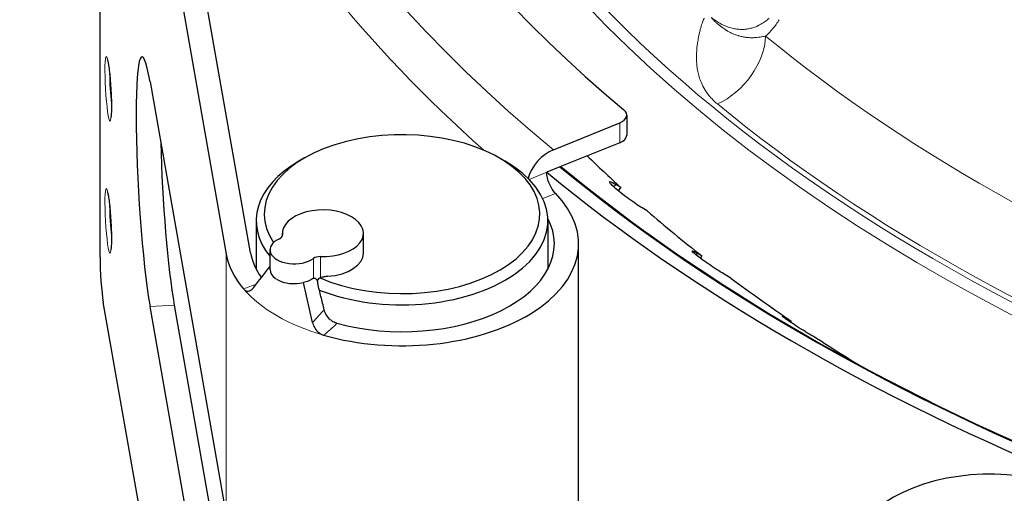
# Model space of a CAD drawing. Units: millimetres. Extents: x 0 to 14700, y 0 to 10395.
# Drawn here: x 5623 to 5684, y 5883 to 5912 of the extents above; entities that cross this region are included whole.
import ezdxf

# ---------------------------------------------------------------- set-up
doc = ezdxf.new("R2010")
doc.units = ezdxf.units.MM
doc.header["$LTSCALE"] = 35
doc.layers.add('Sichtbar (ISO)', color=7, linetype='Continuous', lineweight=25)
doc.layers.add('Tangential', color=7, linetype='Continuous', lineweight=9, true_color=0xbfbfbf)

msp = doc.modelspace()

# ---------------------------------------------------------------- linework, layer by layer
at = {"layer": 'Sichtbar (ISO)'}
for p, q in [((5627.946, 5941.128), (5635.536, 5897.954)), ((5627.744, 5897.778), (5627.744, 5940.644)), ((5637.029, 5898.042), (5629.741, 5939.492)), ((5630.829, 5908.603), (5635.536, 5881.828)), ((5655.719, 5904.406), (5659.818, 5906.063)), ((5660.244, 5906.536), (5660.244, 5905.311)), ((5659.818, 5904.838), (5656.128, 5903.347)), ((5640.37, 5903.897), (5640.016, 5903.693)), ((5652.391, 5903.897), (5652.744, 5903.693)), ((5656.128, 5903.347), (5655.309, 5903.016)), ((5659.574, 5902.261), (5659.874, 5902.082)), ((5659.874, 5902.082), (5659.72, 5901.873)), ((5661.508, 5900.629), (5661.208, 5900.809)), ((5637.38, 5900.019), (5637.38, 5897.023)), ((5655.38, 5900.019), (5655.38, 5897.023)), ((5639.001, 5899.09), (5639.001, 5899.243)), ((5644.001, 5898.018), (5644.001, 5899.243)), ((5638.234, 5896.998), (5638.234, 5898.222)), ((5657.28, 5882.217), (5657.28, 5898.59)), ((5664.603, 5898.009), (5664.889, 5897.842)), ((5664.889, 5897.842), (5664.795, 5897.705)), ((5666.694, 5896.458), (5666.408, 5896.626)), ((5640.861, 5893.726), (5640.295, 5896.194)), ((5635.536, 5851.822), (5627.946, 5894.996)), ((5635.536, 5867.948), (5630.829, 5894.723)), ((5632.321, 5894.81), (5637.029, 5868.035)), ((5670.133, 5893.97), (5670.403, 5893.814)), ((5670.403, 5893.814), (5670.36, 5893.745)), ((5672.372, 5892.507), (5672.101, 5892.663))]:
    msp.add_line(p, q, dxfattribs=at)
for centre, major_axis, ratio, start_param, end_param in [((5767.533, 5949.609), (-130.5, 0), 0.57735, 5.852627, 6.886446), ((5630.829, 5901.663), (-0.497, 8.485), 0.082454, 5.665288, 8.80688), ((5659.244, 5906.536), (1, 0), 0.57735, 5.323254, 6.886446), ((5646.38, 5900.427), (-8.5, 0), 0.57735, 0.93361, 6.65005), ((5632.321, 5901.75), (0.497, -8.485), 0.082454, 4.332394, 5.665288), ((5659.244, 5905.311), (1, 0), 0.57735, 5.323254, 6.283185), ((5655.719, 5902.773), (1.272, 1.543), 0.668835, 0.889288, 2.15357), ((5646.38, 5900.019), (-9, 0), 0.57735, 5.497787, 6.722131), ((5646.38, 5900.019), (9, 0), 0.57735, 4.109461, 7.068583), ((5767.533, 5941.414), (127.403, 0), 0.57735, 3.67476, 3.705777), ((5767.533, 5948.384), (-137, 0), 0.57735, 0.610865, 0.954919), ((5767.533, 5948.384), (-136, 0), 0.57735, 0.610865, 0.952428), ((5767.533, 5948.342), (-135.888, 0), 0.57735, 0.61043, 0.952012), ((5646.38, 5898.59), (10.9, 0), 0.57735, 4.252758, 6.802178), ((5641.501, 5899.243), (-2.5, 0), 0.57735, 1.508132, 6.345849), ((5767.533, 5941.414), (127.403, 0), 0.57735, 3.729325, 3.775591), ((5646.38, 5898.59), (9.4, 0), 0.57735, 4.270768, 6.577232), ((5639.734, 5898.222), (-1.5, 0), 0.57735, 5.372459, 8.764708), ((5638.507, 5899.134), (0.5, 0), 0.57735, 5.372459, 6.345849), ((5627.946, 5896.629), (-0.117, 1.997), 0.082454, 0.952899, 2.523695), ((5646.38, 5898.59), (-10.9, 0), 0.57735, 0.101157, 0.458228), ((5646.38, 5898.59), (-9.4, 0), 0.57735, 0.101157, 0.394335), ((5641.314, 5897.514), (-0.5, 0), 0.57735, 4.649725, 5.623115), ((5641.501, 5898.018), (2.5, 0), 0.57735, 4.834585, 6.283185), ((5639.734, 5896.998), (-1.5, 0), 0.57735, 0, 0.688654), ((5639.734, 5896.998), (-1.5, 0), 0.57735, 0.790413, 1.954201), ((5767.533, 5941.414), (127.403, 0), 0.57735, 3.799138, 3.845404), ((5646.38, 5900.019), (9, 0), 0.57735, 3.969965, 3.969971), ((5767.533, 5941.414), (127.403, 0), 0.57735, 3.868952, 3.894221), ((5682.701, 5879.457), (-8.5, 0), 0.57735, 0.933629, 6.65005)]:
    msp.add_ellipse(centre, major_axis=major_axis, ratio=ratio, start_param=start_param, end_param=end_param, dxfattribs=at)
for points, knots in [([(5628.207, 5909.959), (5628.207, 5909.959), (5628.208, 5909.958), (5628.211, 5909.947), (5628.217, 5909.926), (5628.235, 5909.85), (5628.248, 5909.783), (5628.279, 5909.598), (5628.297, 5909.471), (5628.333, 5909.17), (5628.35, 5908.994), (5628.383, 5908.616), (5628.398, 5908.413), (5628.422, 5908.006), (5628.432, 5907.801), (5628.445, 5907.412), (5628.448, 5907.228), (5628.448, 5906.904), (5628.445, 5906.762), (5628.435, 5906.546), (5628.427, 5906.465), (5628.419, 5906.409), (5628.417, 5906.4), (5628.416, 5906.396), (5628.416, 5906.396), (5628.416, 5906.396)], [5.930787, 5.930787, 5.930787, 5.930787, 5.969793, 5.969793, 6.108425, 6.108425, 6.327371, 6.327371, 6.607005, 6.607005, 6.910858, 6.910858, 7.222422, 7.222422, 7.535866, 7.535866, 7.847738, 7.847738, 8.152332, 8.152332, 8.43078, 8.43078, 8.523014, 8.523014, 8.541381, 8.541381, 8.541381, 8.541381]), ([(5655.845, 5901.711), (5655.783, 5901.774), (5655.714, 5901.861), (5655.584, 5902.066), (5655.523, 5902.183), (5655.425, 5902.414), (5655.382, 5902.542), (5655.324, 5902.792), (5655.309, 5902.913), (5655.309, 5903.016)], [-0.1508123, -0.1508123, -0.1508123, -0.1508123, -0.1130769, -0.1130769, -0.0753416, -0.0753416, -0.0376708, -0.0376708, 0, 0, 0, 0]), ([(5661.208, 5900.809), (5661.098, 5900.875), (5660.961, 5900.962), (5660.66, 5901.165), (5660.496, 5901.28), (5660.19, 5901.503), (5660.028, 5901.626), (5659.734, 5901.86), (5659.601, 5901.971), (5659.395, 5902.154), (5659.308, 5902.239), (5659.198, 5902.364), (5659.175, 5902.406), (5659.19, 5902.441), (5659.229, 5902.437), (5659.367, 5902.379), (5659.464, 5902.327), (5659.574, 5902.261)], [-0.4532843, -0.4532843, -0.4532843, -0.4532843, -0.3977118, -0.3977118, -0.3408959, -0.3408959, -0.2840799, -0.2840799, -0.2272639, -0.2272639, -0.1704479, -0.1704479, -0.113632, -0.113632, -0.056816, -0.056816, -0.0012436, -0.0012436, -0.0012436, -0.0012436]), ([(5628.207, 5901.794), (5628.207, 5901.794), (5628.208, 5901.793), (5628.211, 5901.782), (5628.217, 5901.761), (5628.235, 5901.685), (5628.248, 5901.618), (5628.279, 5901.433), (5628.297, 5901.306), (5628.333, 5901.005), (5628.35, 5900.829), (5628.383, 5900.451), (5628.398, 5900.248), (5628.422, 5899.841), (5628.432, 5899.636), (5628.445, 5899.247), (5628.448, 5899.063), (5628.448, 5898.739), (5628.445, 5898.597), (5628.435, 5898.381), (5628.427, 5898.3), (5628.419, 5898.244), (5628.417, 5898.235), (5628.416, 5898.231), (5628.416, 5898.231), (5628.416, 5898.231)], [5.930787, 5.930787, 5.930787, 5.930787, 5.969793, 5.969793, 6.108425, 6.108425, 6.327371, 6.327371, 6.607005, 6.607005, 6.910858, 6.910858, 7.222422, 7.222422, 7.535866, 7.535866, 7.847738, 7.847738, 8.152332, 8.152332, 8.43078, 8.43078, 8.523014, 8.523014, 8.541381, 8.541381, 8.541381, 8.541381]), ([(5666.408, 5896.626), (5666.303, 5896.688), (5666.17, 5896.77), (5665.871, 5896.96), (5665.705, 5897.069), (5665.392, 5897.28), (5665.224, 5897.396), (5664.912, 5897.617), (5664.769, 5897.723), (5664.541, 5897.897), (5664.441, 5897.978), (5664.306, 5898.099), (5664.27, 5898.139), (5664.263, 5898.174), (5664.29, 5898.172), (5664.408, 5898.119), (5664.498, 5898.071), (5664.603, 5898.009)], [-0.4532843, -0.4532843, -0.4532843, -0.4532843, -0.3977118, -0.3977118, -0.3408959, -0.3408959, -0.2840799, -0.2840799, -0.2272639, -0.2272639, -0.1704479, -0.1704479, -0.113632, -0.113632, -0.056816, -0.056816, -0.0012436, -0.0012436, -0.0012436, -0.0012436]), ([(5640.919, 5896.465), (5640.838, 5896.404), (5640.743, 5896.35), (5640.533, 5896.26), (5640.417, 5896.223), (5640.295, 5896.194)], [-0.07921237, -0.07921237, -0.07921237, -0.07921237, -0.03960574, -0.03960574, 0, 0, 0, 0]), ([(5640.919, 5896.465), (5640.927, 5896.472), (5640.937, 5896.476), (5640.956, 5896.482), (5640.965, 5896.482), (5641, 5896.478), (5641.025, 5896.464), (5641.085, 5896.414), (5641.121, 5896.368), (5641.151, 5896.323)], [-0.04357763, -0.04357763, -0.04357763, -0.04357763, -0.03882161, -0.03882161, -0.03395967, -0.03395967, -0.02089804, -0.02089804, 0, 0, 0, 0]), ([(5641.345, 5896.491), (5641.303, 5896.476), (5641.265, 5896.454), (5641.198, 5896.395), (5641.172, 5896.36), (5641.151, 5896.323)], [-0.02790443, -0.02790443, -0.02790443, -0.02790443, -0.01393332, -0.01393332, -0.00000825, -0.00000825, -0.00000825, -0.00000825]), ([(5641.151, 5896.323), (5641.153, 5896.29), (5641.156, 5896.258), (5641.165, 5896.195), (5641.171, 5896.165), (5641.178, 5896.135)], [0, 0, 0, 0, 0.0096452, 0.0096452, 0.0193263, 0.0193263, 0.0193263, 0.0193263]), ([(5641.806, 5896.586), (5641.727, 5896.58), (5641.646, 5896.568), (5641.492, 5896.536), (5641.416, 5896.515), (5641.345, 5896.491)], [0, 0, 0, 0, 0.02397116, 0.02397116, 0.0475658, 0.0475658, 0.0475658, 0.0475658]), ([(5636.605, 5895.806), (5636.616, 5895.792), (5636.628, 5895.78), (5636.653, 5895.757), (5636.666, 5895.746), (5636.706, 5895.718), (5636.732, 5895.704), (5636.807, 5895.676), (5636.856, 5895.67), (5636.981, 5895.687), (5637.055, 5895.724), (5637.153, 5895.811), (5637.182, 5895.842), (5637.209, 5895.876)], [-0.1141194, -0.1141194, -0.1141194, -0.1141194, -0.1063105, -0.1063105, -0.098244, -0.098244, -0.0829394, -0.0829394, -0.0569051, -0.0569051, -0.0173019, -0.0173019, 0, 0, 0, 0]), ([(5641.579, 5894.523), (5641.513, 5894.79), (5641.445, 5895.062), (5641.313, 5895.594), (5641.244, 5895.869), (5641.178, 5896.135)], [0.0000167, 0.0000167, 0.0000167, 0.0000167, 0.08666, 0.08666, 0.1728147, 0.1728147, 0.1728147, 0.1728147]), ([(5642.363, 5893.683), (5642.326, 5893.693), (5642.289, 5893.706), (5642.252, 5893.721), (5642.214, 5893.736), (5642.177, 5893.754), (5642.14, 5893.775), (5642.075, 5893.811), (5642.013, 5893.855), (5641.956, 5893.905), (5641.869, 5893.98), (5641.794, 5894.069), (5641.732, 5894.167), (5641.661, 5894.279), (5641.609, 5894.4), (5641.579, 5894.523)], [-0.1229644, -0.1229644, -0.1229644, -0.1229644, -0.1105791, -0.1105791, -0.1105791, -0.0976603, -0.0976603, -0.0976603, -0.0746828, -0.0746828, -0.0746828, -0.0398519, -0.0398519, -0.0398519, -0.0000243, -0.0000243, -0.0000243, -0.0000243]), ([(5672.101, 5892.663), (5672.002, 5892.721), (5671.873, 5892.798), (5671.577, 5892.976), (5671.41, 5893.078), (5671.091, 5893.276), (5670.917, 5893.385), (5670.591, 5893.594), (5670.438, 5893.693), (5670.189, 5893.858), (5670.077, 5893.935), (5669.917, 5894.05), (5669.869, 5894.088), (5669.838, 5894.122), (5669.854, 5894.121), (5669.952, 5894.073), (5670.034, 5894.028), (5670.133, 5893.97)], [-0.4532843, -0.4532843, -0.4532843, -0.4532843, -0.3977118, -0.3977118, -0.3408959, -0.3408959, -0.2840799, -0.2840799, -0.2272639, -0.2272639, -0.1704479, -0.1704479, -0.113632, -0.113632, -0.056816, -0.056816, -0.0012436, -0.0012436, -0.0012436, -0.0012436]), ([(5640.861, 5893.726), (5640.873, 5893.674), (5640.889, 5893.622), (5640.955, 5893.45), (5641.022, 5893.335), (5641.16, 5893.176), (5641.221, 5893.121), (5641.33, 5893.044), (5641.375, 5893.018), (5641.462, 5892.977), (5641.503, 5892.962), (5641.545, 5892.95)], [-0.1105588, -0.1105588, -0.1105588, -0.1105588, -0.0943077, -0.0943077, -0.0553952, -0.0553952, -0.0304831, -0.0304831, -0.0139408, -0.0139408, 0, 0, 0, 0])]:
    msp.add_open_spline(points, degree=3, knots=knots, dxfattribs=at)
msp.add_open_spline([(5637.209, 5895.876), (5637.55, 5896.311), (5637.892, 5896.747), (5638.234, 5897.182)], degree=3, dxfattribs=at)
at = {"layer": 'Tangential'}
for p, q in [((5659.818, 5906.063), (5659.818, 5904.838)), ((5655.309, 5903.016), (5654.217, 5902.574)), ((5659.574, 5902.261), (5659.455, 5902.101)), ((5655.06, 5901.394), (5655.845, 5901.711)), ((5639.006, 5899.152), (5639.006, 5899.116)), ((5635.536, 5881.828), (5635.536, 5897.954)), ((5640.919, 5897.691), (5640.919, 5896.465)), ((5641.345, 5896.491), (5641.345, 5897.802)), ((5664.603, 5898.009), (5664.532, 5897.906)), ((5630.829, 5894.723), (5632.321, 5894.81)), ((5670.133, 5893.97), (5670.101, 5893.919))]:
    msp.add_line(p, q, dxfattribs=at)
for centre, major_axis, ratio, start_param, end_param in [((5767.533, 5949.609), (-136.5, 0), 0.57735, 5.755092, 6.894051), ((5767.533, 5948.385), (-124.606, 0), 0.57735, 5.995756, 7.663712), ((5767.533, 5947.976), (-138.5, 0), 0.57735, 0, 0.576754), ((5767.533, 5947.976), (-125.1, 0), 0.57735, 0, 1.380527), ((5665.711, 5910.274), (-2.415, -2.934), 0.668527, 0.932723, 2.424717), ((5767.533, 5951.386), (120.561, 0), 0.57735, 3.753104, 4.142765), ((5628.497, 5908.189), (0.092, -1.564), 0.082454, 4.08722, 5.337558), ((5767.533, 5948.394), (-124.191, 0), 0.57735, 0.611512, 1.001172), ((5628.497, 5900.024), (0.092, -1.564), 0.082454, 4.08722, 5.337558), ((5639.734, 5896.998), (-1.5, 0), 0.57735, 0.688654, 0.790413), ((5646.38, 5898.59), (10.9, 0), 0.57735, 3.599821, 4.252758)]:
    msp.add_ellipse(centre, major_axis=major_axis, ratio=ratio, start_param=start_param, end_param=end_param, dxfattribs=at)
for centre in [(5628.249, 5908.174), (5628.249, 5900.009)]:
    msp.add_ellipse(centre, major_axis=(0.117, -1.997), ratio=0.082454, dxfattribs=at)
for points, knots in [([(5665.847, 5907.23), (5665.75, 5907.31), (5665.66, 5907.392), (5665.577, 5907.475), (5665.485, 5907.567), (5665.401, 5907.66), (5665.324, 5907.755), (5665.251, 5907.845), (5665.185, 5907.937), (5665.125, 5908.028), (5665.037, 5908.162), (5664.961, 5908.297), (5664.897, 5908.433), (5664.837, 5908.559), (5664.787, 5908.686), (5664.745, 5908.813), (5664.707, 5908.929), (5664.675, 5909.045), (5664.649, 5909.162), (5664.624, 5909.273), (5664.605, 5909.384), (5664.59, 5909.496), (5664.576, 5909.602), (5664.566, 5909.709), (5664.56, 5909.815), (5664.557, 5909.865), (5664.555, 5909.915), (5664.553, 5909.965), (5664.549, 5910.109), (5664.551, 5910.253), (5664.558, 5910.398), (5664.565, 5910.537), (5664.578, 5910.677), (5664.594, 5910.817), (5664.605, 5910.908), (5664.618, 5911), (5664.632, 5911.091), (5664.651, 5911.211), (5664.673, 5911.332), (5664.697, 5911.452), (5664.715, 5911.538), (5664.735, 5911.625), (5664.756, 5911.711), (5664.774, 5911.788), (5664.794, 5911.865), (5664.816, 5911.942), (5664.826, 5911.977), (5664.836, 5912.012), (5664.847, 5912.047), (5664.862, 5912.098), (5664.878, 5912.15), (5664.896, 5912.201), (5664.913, 5912.251), (5664.931, 5912.302), (5664.952, 5912.354), (5664.958, 5912.368), (5664.963, 5912.382), (5664.97, 5912.397), (5664.984, 5912.431), (5664.999, 5912.465), (5665.017, 5912.501), (5665.023, 5912.513), (5665.03, 5912.525), (5665.036, 5912.537)], [9.719097, 9.719097, 9.719097, 9.719097, 10.382868, 10.382868, 10.382868, 11.11803, 11.11803, 11.11803, 11.819342, 11.819342, 11.819342, 12.84298, 12.84298, 12.84298, 13.795684, 13.795684, 13.795684, 14.664111, 14.664111, 14.664111, 15.491331, 15.491331, 15.491331, 16.282422, 16.282422, 16.282422, 16.653795, 16.653795, 16.653795, 17.728119, 17.728119, 17.728119, 18.767359, 18.767359, 18.767359, 19.446114, 19.446114, 19.446114, 20.337626, 20.337626, 20.337626, 20.973002, 20.973002, 20.973002, 21.534473, 21.534473, 21.534473, 21.787131, 21.787131, 21.787131, 22.152777, 22.152777, 22.152777, 22.504617, 22.504617, 22.504617, 22.60126, 22.60126, 22.60126, 22.828899, 22.828899, 22.828899, 22.905613, 22.905613, 22.905613, 22.905613]), ([(5665.47, 5912.564), (5665.554, 5912.499), (5665.639, 5912.438), (5665.811, 5912.324), (5665.898, 5912.27), (5666.075, 5912.172), (5666.164, 5912.126), (5666.348, 5912.043), (5666.442, 5912.006), (5666.63, 5911.943), (5666.724, 5911.916), (5666.912, 5911.874), (5667.006, 5911.859), (5667.193, 5911.838), (5667.286, 5911.834), (5667.47, 5911.836), (5667.561, 5911.842), (5667.739, 5911.866), (5667.826, 5911.882), (5667.994, 5911.925), (5668.076, 5911.95), (5668.232, 5912.008), (5668.305, 5912.04), (5668.473, 5912.123), (5668.566, 5912.176), (5668.75, 5912.296), (5668.841, 5912.363), (5668.964, 5912.465), (5668.999, 5912.495), (5669.033, 5912.526)], [6.975959, 6.975959, 6.975959, 6.975959, 7.642021, 7.642021, 8.323704, 8.323704, 9.022241, 9.022241, 9.761034, 9.761034, 10.503149, 10.503149, 11.258052, 11.258052, 12.020218, 12.020218, 12.778704, 12.778704, 13.527937, 13.527937, 14.255771, 14.255771, 14.932591, 14.932591, 15.826704, 15.826704, 16.745348, 16.745348, 17.108268, 17.108268, 17.108268, 17.108268]), ([(5668.82, 5911.425), (5668.764, 5911.412), (5668.707, 5911.401), (5668.651, 5911.391), (5668.592, 5911.38), (5668.533, 5911.37), (5668.474, 5911.362), (5668.411, 5911.353), (5668.347, 5911.345), (5668.283, 5911.339), (5668.23, 5911.334), (5668.176, 5911.33), (5668.122, 5911.327), (5668.108, 5911.327), (5668.094, 5911.326), (5668.08, 5911.326), (5668.006, 5911.323), (5667.933, 5911.323), (5667.858, 5911.326), (5667.78, 5911.329), (5667.702, 5911.335), (5667.623, 5911.344), (5667.548, 5911.353), (5667.472, 5911.365), (5667.396, 5911.381), (5667.326, 5911.395), (5667.256, 5911.412), (5667.185, 5911.432), (5667.163, 5911.439), (5667.141, 5911.446), (5667.118, 5911.453), (5667.072, 5911.467), (5667.025, 5911.483), (5666.978, 5911.5), (5666.925, 5911.52), (5666.872, 5911.541), (5666.819, 5911.564), (5666.747, 5911.595), (5666.674, 5911.63), (5666.601, 5911.668), (5666.544, 5911.698), (5666.488, 5911.729), (5666.431, 5911.763), (5666.414, 5911.773), (5666.398, 5911.783), (5666.381, 5911.793), (5666.354, 5911.81), (5666.326, 5911.828), (5666.299, 5911.846), (5666.259, 5911.872), (5666.22, 5911.899), (5666.18, 5911.927), (5666.149, 5911.948), (5666.118, 5911.971), (5666.088, 5911.994), (5666.062, 5912.013), (5666.037, 5912.032), (5666.012, 5912.052), (5665.998, 5912.063), (5665.984, 5912.074), (5665.97, 5912.085), (5665.951, 5912.1), (5665.933, 5912.115), (5665.915, 5912.131), (5665.893, 5912.149), (5665.871, 5912.168), (5665.849, 5912.187), (5665.816, 5912.215), (5665.784, 5912.243), (5665.752, 5912.273), (5665.733, 5912.291), (5665.713, 5912.309), (5665.694, 5912.327), (5665.677, 5912.344), (5665.659, 5912.361), (5665.642, 5912.378), (5665.626, 5912.393), (5665.611, 5912.409), (5665.596, 5912.425), (5665.581, 5912.44), (5665.566, 5912.455), (5665.552, 5912.471), (5665.538, 5912.486), (5665.524, 5912.501), (5665.51, 5912.517), (5665.497, 5912.531), (5665.485, 5912.546), (5665.473, 5912.56), (5665.472, 5912.561), (5665.471, 5912.562), (5665.47, 5912.564)], [9.719035, 9.719035, 9.719035, 9.719035, 10.425611, 10.425611, 10.425611, 11.161036, 11.161036, 11.161036, 11.954336, 11.954336, 11.954336, 12.623285, 12.623285, 12.623285, 12.798534, 12.798534, 12.798534, 13.706524, 13.706524, 13.706524, 14.661124, 14.661124, 14.661124, 15.566403, 15.566403, 15.566403, 16.391465, 16.391465, 16.391465, 16.653795, 16.653795, 16.653795, 17.194743, 17.194743, 17.194743, 17.803217, 17.803217, 17.803217, 18.624666, 18.624666, 18.624666, 19.261455, 19.261455, 19.261455, 19.446114, 19.446114, 19.446114, 19.752661, 19.752661, 19.752661, 20.193416, 20.193416, 20.193416, 20.535981, 20.535981, 20.535981, 20.815771, 20.815771, 20.815771, 20.973002, 20.973002, 20.973002, 21.178161, 21.178161, 21.178161, 21.424245, 21.424245, 21.424245, 21.787131, 21.787131, 21.787131, 22.007816, 22.007816, 22.007816, 22.206354, 22.206354, 22.206354, 22.386588, 22.386588, 22.386588, 22.559917, 22.559917, 22.559917, 22.732765, 22.732765, 22.732765, 22.894005, 22.894005, 22.894005, 22.905613, 22.905613, 22.905613, 22.905613]), ([(5668.82, 5911.425), (5668.98, 5911.559), (5669.131, 5911.713), (5669.409, 5912.053), (5669.538, 5912.238), (5669.657, 5912.438)], [16.888562, 16.888562, 16.888562, 16.888562, 18.491133, 18.491133, 20.069467, 20.069467, 20.069467, 20.069467])]:
    msp.add_open_spline(points, degree=3, knots=knots, dxfattribs=at)
for points in [[(5637.384, 5896.099), (5637.12, 5896.005), (5636.861, 5895.907), (5636.605, 5895.806)], [(5641.579, 5894.523), (5641.353, 5894.289), (5641.112, 5894.021), (5640.861, 5893.726)], [(5641.545, 5892.95), (5641.835, 5893.187), (5642.114, 5893.43), (5642.363, 5893.683)]]:
    msp.add_open_spline(points, degree=3, dxfattribs=at)

doc.saveas('drawing.dxf')
